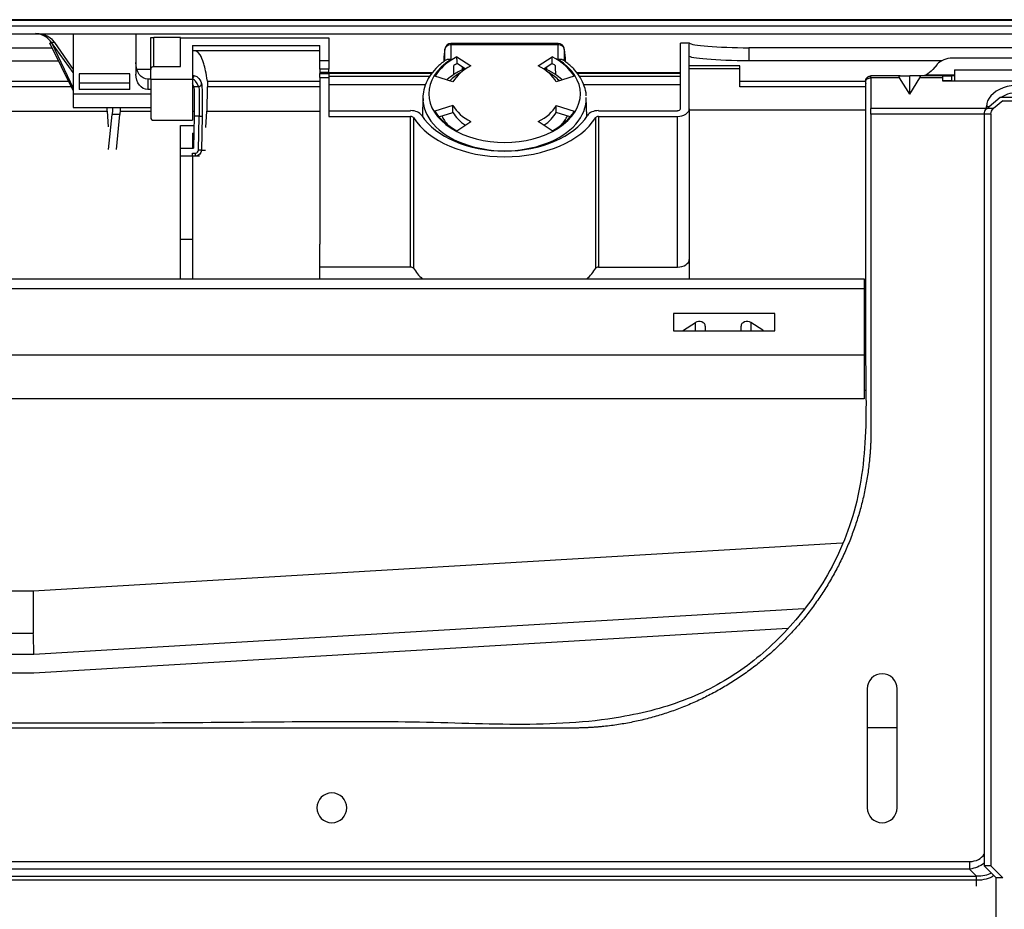
# Model space of a CAD drawing. Units: millimetres. Extents: x 0 to 8990, y -21 to 3467.
# Drawn here: x 1115 to 1280, y 2305 to 2454 of the extents above; entities that cross this region are included whole.
import ezdxf

# ---------------------------------------------------------------- set-up
doc = ezdxf.new("R2010")
doc.units = ezdxf.units.MM
doc.layers.add('LG-Product', color=3, linetype='Continuous')

msp = doc.modelspace()

# ---------------------------------------------------------------- linework, layer by layer
at = {"layer": 'LG-Product', "color": 3, "linetype": 'Continuous'}
for p, q in [((1493.6, 2453.21), (661.42, 2453.21)), ((1077.51, 2454.21), (1493.6, 2454.21)), ((1077.51, 2451.91), (1403.81, 2451.91)), ((1124.11, 2451.91), (1124.11, 2441.78)), ((1134.61, 2451.91), (1134.61, 2445.15)), ((1137.11, 2445.89), (1137.11, 2451.26)), ((1142.11, 2451.26), (1137.61, 2451.26)), ((1137.61, 2446.39), (1137.61, 2451.26)), ((1142.11, 2451.23), (1167.01, 2451.23)), ((1142.11, 2446.39), (1142.11, 2451.23)), ((1167.01, 2451.23), (1167.01, 2447.41)), ((1099.51, 2449.57), (1120.55, 2449.57)), ((1124.11, 2442.41), (1120.17, 2450.34)), ((1124.11, 2445.41), (1120.46, 2450.46)), ((1120.51, 2450.33), (1124.11, 2442.77)), ((1120.95, 2450.46), (1124.11, 2445.9)), ((1144.11, 2449.92), (1165.51, 2449.92)), ((1144.11, 2449.92), (1144.11, 2444.23)), ((1165.51, 2447.41), (1165.51, 2449.92)), ((1205.52, 2450.29), (1187.49, 2450.29)), ((1187.49, 2450.05), (1187.49, 2450.29)), ((1187.49, 2450.05), (1187.49, 2447.61)), ((1205.52, 2450.05), (1187.49, 2450.05)), ((1205.52, 2450.29), (1205.52, 2450.05)), ((1205.52, 2447.61), (1205.52, 2450.05)), ((1226.01, 2439.33), (1226.01, 2450.32)), ((1227.53, 2450.32), (1226.01, 2450.32)), ((1227.51, 2439.33), (1227.51, 2449.81)), ((1237.51, 2449.57), (1237.51, 2447.36)), ((1290.08, 2449.57), (1237.51, 2449.57)), ((1165.51, 2449.02), (1144.11, 2449.02)), ((1186.3, 2447.94), (1186.29, 2447.21)), ((1186.49, 2447.37), (1186.49, 2449.3)), ((1188.51, 2448.06), (1190.85, 2446.51)), ((1202.16, 2446.51), (1204.5, 2448.06)), ((1206.52, 2449.3), (1206.52, 2447.35)), ((1206.73, 2447.21), (1206.71, 2447.94)), ((1302.11, 2447.81), (1271.71, 2447.81)), ((1099.51, 2447.36), (1121.65, 2447.36)), ((1137.61, 2446.39), (1142.11, 2446.39)), ((1165.51, 2447.41), (1167.01, 2447.41)), ((1165.51, 2445.96), (1165.51, 2447.41)), ((1167.01, 2447.41), (1167.01, 2445.96)), ((1189.92, 2445.97), (1188.53, 2446.9)), ((1189.41, 2446.32), (1189.41, 2445.88)), ((1204.48, 2446.9), (1203.09, 2445.97)), ((1203.61, 2445.87), (1203.61, 2446.32)), ((1236.01, 2446.55), (1227.51, 2446.55)), ((1269.86, 2447.36), (1237.51, 2447.36)), ((1269.13, 2446.78), (1268.39, 2445.9)), ((1125.11, 2445.19), (1125.11, 2442.54)), ((1133.61, 2445.19), (1125.11, 2445.19)), ((1133.61, 2442.54), (1133.61, 2445.19)), ((1134.77, 2445.99), (1137.11, 2445.99)), ((1137.11, 2444.23), (1137.11, 2445.89)), ((1144.11, 2444.88), (1144.34, 2444.88)), ((1167.01, 2445.96), (1165.51, 2445.96)), ((1165.51, 2445.96), (1165.51, 2445.42)), ((1167.01, 2445.42), (1165.51, 2445.42)), ((1165.51, 2445.42), (1165.51, 2445.23)), ((1165.51, 2445.23), (1167.01, 2445.23)), ((1165.51, 2444.57), (1165.51, 2445.23)), ((1165.51, 2444.57), (1167.01, 2444.57)), ((1165.51, 2444.57), (1165.51, 2416.59)), ((1167, 2445.39), (1184.42, 2445.39)), ((1167, 2445.3), (1184.36, 2445.3)), ((1167.01, 2445.42), (1167.01, 2445.96)), ((1167.01, 2445.23), (1167.01, 2445.42)), ((1167.01, 2445.4), (1184.44, 2445.4)), ((1167.01, 2445.23), (1167.01, 2444.57)), ((1167.01, 2444.82), (1183.97, 2444.82)), ((1167.01, 2444.57), (1167.01, 2438.04)), ((1187.84, 2443.83), (1184.82, 2444.77)), ((1208.2, 2444.77), (1205.17, 2443.83)), ((1208.59, 2445.4), (1226.01, 2445.4)), ((1208.59, 2445.39), (1226, 2445.39)), ((1208.65, 2445.3), (1226, 2445.3)), ((1209.02, 2444.82), (1226.01, 2444.82)), ((1227.51, 2446.07), (1236.01, 2446.07)), ((1262.9, 2444.83), (1258.01, 2444.83)), ((1258.01, 2444.53), (1258.01, 2444.83)), ((1262.78, 2444.53), (1258.01, 2444.53)), ((1264.51, 2441.75), (1262.78, 2444.53)), ((1262.9, 2444.83), (1264.51, 2444.83)), ((1264.51, 2441.75), (1264.51, 2444.83)), ((1266.12, 2444.83), (1264.51, 2444.83)), ((1264.51, 2441.75), (1266.24, 2444.53)), ((1270.01, 2444.83), (1266.12, 2444.83)), ((1270.01, 2444.53), (1266.24, 2444.53)), ((1272.01, 2444.98), (1267.21, 2444.98)), ((1270.01, 2444.83), (1270.01, 2444.53)), ((1270.01, 2444.83), (1271.51, 2444.83)), ((1270.01, 2444.53), (1270.01, 2444.03)), ((1271.51, 2444.83), (1271.51, 2444.03)), ((1272.01, 2444.83), (1271.51, 2444.83)), ((1101.01, 2443.97), (1123.33, 2443.97)), ((1123.81, 2443), (1101.01, 2443)), ((1133.61, 2443.63), (1125.11, 2443.63)), ((1136.61, 2444.28), (1136.61, 2442.54)), ((1137.11, 2444.28), (1136.61, 2444.28)), ((1137.11, 2444.23), (1137.11, 2437.89)), ((1144.11, 2444.23), (1137.11, 2444.23)), ((1144.11, 2444.23), (1144.11, 2437.39)), ((1144.32, 2443.05), (1145.15, 2443.05)), ((1146.56, 2438.92), (1146.63, 2443)), ((1146.62, 2443.97), (1165.51, 2443.97)), ((1165.51, 2443), (1146.63, 2443)), ((1167.01, 2443.39), (1183.24, 2443.39)), ((1209.76, 2443.39), (1226.01, 2443.39)), ((1236.01, 2443.97), (1257.11, 2443.97)), ((1236.01, 2443), (1236.01, 2443.97)), ((1270.01, 2444.03), (1296.01, 2444.03)), ((1271.51, 2444.03), (1270.01, 2444.03)), ((1271.51, 2444.03), (1272.01, 2444.03)), ((1272.01, 2444.03), (1294.01, 2444.03)), ((1275.84, 2444.03), (1275.84, 2444.03)), ((1277.31, 2444.03), (1277.31, 2444.03)), ((1137.11, 2441.78), (1124.11, 2441.78)), ((1124.11, 2441.78), (1124.11, 2439.53)), ((1133.61, 2442.54), (1125.11, 2442.54)), ((1137.11, 2442.54), (1136.61, 2442.54)), ((1182.79, 2441.22), (1182.72, 2438.01)), ((1210.3, 2438.01), (1210.22, 2441.22)), ((1277.47, 2439.39), (1279.71, 2441.26)), ((1279.71, 2441.26), (1286.31, 2441.26)), ((1124.11, 2439.53), (1137.11, 2439.53)), ((1187.84, 2439.86), (1184.82, 2438.92)), ((1187.84, 2438.71), (1187.84, 2439.86)), ((1205.17, 2438.71), (1205.17, 2439.86)), ((1205.17, 2439.86), (1208.2, 2438.92)), ((1277.39, 2439.41), (1277.39, 2439.71)), ((1280.14, 2440.67), (1278.6, 2439.39)), ((1280.14, 2440.67), (1285.88, 2440.67)), ((1101.01, 2438.92), (1129.86, 2438.92)), ((1129.79, 2438.92), (1129.78, 2439.53)), ((1130.03, 2436.29), (1129.86, 2438.92)), ((1130.03, 2432.46), (1130.63, 2438.36)), ((1131.93, 2438.36), (1130.63, 2438.36)), ((1131.34, 2432.46), (1131.93, 2438.36)), ((1131.97, 2438.92), (1137.11, 2438.92)), ((1144.11, 2438.92), (1144.41, 2438.92)), ((1144.39, 2438.07), (1144.3, 2432.69)), ((1145.23, 2438.07), (1144.39, 2438.07)), ((1145.13, 2432.38), (1145.23, 2438.07)), ((1145.23, 2438.07), (1145.73, 2438.06)), ((1145.73, 2438.06), (1145.63, 2432.37)), ((1146.49, 2438.92), (1146.33, 2436.2)), ((1146.49, 2438.92), (1165.51, 2438.92)), ((1167.01, 2439), (1180.74, 2439)), ((1167.01, 2438.04), (1180.74, 2438.04)), ((1180.74, 2412.76), (1180.74, 2438.04)), ((1185.49, 2437.98), (1187.84, 2438.71)), ((1207.52, 2437.98), (1205.17, 2438.71)), ((1212.27, 2439), (1225.51, 2439)), ((1212.27, 2438.04), (1225.51, 2438.04)), ((1212.27, 2438.04), (1212.27, 2412.76)), ((1225.51, 2412.76), (1225.51, 2438.04)), ((1227.51, 2439.33), (1227.51, 2417.88)), ((1227.51, 2439.16), (1227.51, 2410.76)), ((1227.51, 2439.16), (1257.11, 2439.16)), ((1277.21, 2439.39), (1258.01, 2439.39)), ((1277.01, 2438.39), (1258.01, 2438.39)), ((1278.14, 2438.39), (1277.01, 2438.39)), ((1277.01, 2438.39), (1277.01, 2312.26)), ((1277.21, 2439.09), (1277.21, 2439.39)), ((1278.6, 2439.39), (1277.47, 2439.39)), ((1278.14, 2438.39), (1278.14, 2312.26)), ((1137.61, 2437.39), (1144.11, 2437.39)), ((1142.11, 2436.52), (1144.37, 2436.52)), ((1142.11, 2432.69), (1142.11, 2436.52)), ((1181.2, 2437.84), (1181.2, 2412.56)), ((1188.51, 2435.63), (1190.85, 2437.18)), ((1204.5, 2435.63), (1202.16, 2437.18)), ((1211.81, 2412.56), (1211.81, 2437.84)), ((1144.11, 2435.22), (1144.34, 2435.22)), ((1144.11, 2435.22), (1144.11, 2432.69)), ((1142.11, 2432.69), (1144.3, 2432.69)), ((1142.11, 2431.39), (1142.11, 2432.69)), ((1144.11, 2431.39), (1142.11, 2431.39)), ((1142.11, 2417.36), (1142.11, 2431.39)), ((1144.11, 2431.89), (1144.63, 2431.89)), ((1144.11, 2431.39), (1144.11, 2431.89)), ((1144.63, 2431.39), (1144.11, 2431.39)), ((1144.11, 2431.39), (1144.11, 2417.36)), ((1144.63, 2431.39), (1144.63, 2431.89)), ((1145.29, 2431.39), (1144.63, 2431.39)), ((1145.63, 2432.37), (1145.13, 2432.38)), ((1145.63, 2432.37), (1146.33, 2432.37)), ((1144.11, 2417.36), (1142.11, 2417.36)), ((1142.11, 2410.76), (1142.11, 2417.36)), ((1144.11, 2417.36), (1144.11, 2410.76)), ((1165.51, 2410.76), (1165.51, 2416.59)), ((1180.74, 2412.76), (1165.51, 2412.76)), ((1212.27, 2412.76), (1225.51, 2412.76)), ((1097.5, 2410.76), (1256.86, 2410.76)), ((1256.86, 2410.76), (1256.86, 2409.12)), ((1256.86, 2409.12), (1097.5, 2409.12)), ((1256.86, 2409.12), (1256.86, 2398.02)), ((1241.89, 2404.99), (1224.89, 2404.99)), ((1224.89, 2404.99), (1224.89, 2402.05)), ((1241.89, 2402.05), (1241.89, 2404.99)), ((1226.56, 2402.15), (1228.56, 2403.44)), ((1228.56, 2402.05), (1228.56, 2403.44)), ((1239.84, 2402.15), (1237.84, 2403.44)), ((1237.84, 2403.44), (1237.84, 2402.05)), ((1224.89, 2402.05), (1241.89, 2402.05)), ((1226.56, 2402.15), (1226.56, 2402.05)), ((1230.2, 2402.85), (1230.2, 2402.05)), ((1236.2, 2402.05), (1236.2, 2402.85)), ((1239.84, 2402.05), (1239.84, 2402.15)), ((1097.5, 2398.02), (1256.86, 2398.02)), ((1256.86, 2398.02), (1256.86, 2390.65)), ((1256.86, 2392.11), (1257.16, 2392.11)), ((1256.86, 2390.65), (1097.5, 2390.65)), ((1253.19, 2366.42), (1117.36, 2358.38)), ((1117.36, 2358.38), (1100.01, 2358.38)), ((1117.4, 2358.38), (1117.4, 2351.28)), ((1246.76, 2355.39), (1117.51, 2347.74)), ((1246.76, 2355.39), (1117.51, 2347.74)), ((1244.05, 2352.12), (1117.51, 2344.63)), ((1117.4, 2351.27), (1037.57, 2351.27)), ((1117.51, 2347.74), (1037.51, 2347.74)), ((1117.51, 2347.74), (1037.51, 2347.74)), ((1117.51, 2344.63), (1037.51, 2344.63)), ((1257.39, 2342), (1257.39, 2322)), ((1262.39, 2322), (1262.39, 2342)), ((820.45, 2313), (1274.56, 2313)), ((1274.56, 2313), (1274.56, 2311.73)), ((1274.56, 2311.73), (820.45, 2311.73)), ((1275.74, 2310.55), (1274.56, 2311.73)), ((1278.14, 2312.26), (1277.01, 2312.26)), ((1279.01, 2310.26), (1277.01, 2312.26)), ((1278.14, 2312.26), (1280.14, 2310.26)), ((819.27, 2310.55), (1275.74, 2310.55)), ((1275.74, 2309.84), (819.27, 2309.84)), ((1275.74, 2308.84), (1275.74, 2310.55)), ((1280.14, 2310.26), (1279.01, 2310.26)), ((1279.01, 2301.52), (1279.01, 2310.26))]:
    msp.add_line(p, q, dxfattribs=at)
at = {"layer": 'LG-Product', "color": 3, "linetype": 'Continuous', "extrusion": (0, 0, -1)}
msp.add_circle((-1167.51, 2322), 2.5, dxfattribs=at)
at = {"layer": 'LG-Product', "color": 3, "linetype": 'Continuous'}
for centre, radius, start, end in [((1187.49, 2449.29), 1, 90, 169.7281), ((1205.52, 2449.29), 1, 10.2719, 90), ((1187.3, 2447.93), 1, 173.7648, 178.6947), ((1205.71, 2447.93), 1, 2.8163, 6.2352), ((1137.61, 2437.89), 0.5, 180, 270), ((1259.89, 2342), 2.5, 0, 180), ((1259.89, 2322), 2.5, 180, 0)]:
    msp.add_arc(centre, radius, start, end, dxfattribs=at)
at = {"layer": 'LG-Product', "color": 3, "linetype": 'Continuous', "extrusion": (0, 0, -1)}
for centre in [(-1278.31, 2438.39), (-1279.44, 2438.39)]:
    msp.add_arc(centre, 1.3, 0, 50, dxfattribs=at)
at = {"layer": 'LG-Product', "color": 3, "linetype": 'Continuous'}
for centre, major_axis, ratio, start_param, end_param in [((1187.49, 2449.29), (-1, 0), 0.766044, 4.712389, 6.265732), ((1187.49, 2449.29), (0.984, -0.178), 0.997701, 3.141586, 3.307876), ((1205.52, 2449.29), (-1, 0), 0.766044, 3.159046, 4.712389), ((1205.52, 2449.29), (0.984, 0.178), 0.997701, 6.116902, 6.283192), ((1196.51, 2441.84), (-12.55, 0), 0.642788, 5.403412, 5.912065), ((1187.3, 2447.93), (0.994, -0.109), 0.993143, 3.14159, 3.237701), ((1196.51, 2441.84), (-12.55, 0), 0.642788, 3.512713, 4.021366), ((1205.71, 2447.93), (0.994, 0.109), 0.993143, 6.187077, 6.283188), ((1271.71, 2445.69), (-3, 0), 0.707107, 4.712389, 5.742766), ((1196.51, 2441.84), (-12.72, 0), 0.642788, 5.50055, 10.207413), ((1196.51, 2441.84), (-9.2, 0), 0.642788, 5.374295, 5.941182), ((1196.51, 2440.69), (12.52, 0), 0.642788, 2.261652, 2.317121), ((1196.51, 2441.84), (-9.2, 0), 0.642788, 3.483596, 4.050483), ((1196.51, 2440.69), (12.52, 0), 0.642788, 0.824472, 0.879941), ((1196.51, 2440.14), (-11, 0), 0.642788, 5.446049, 5.705329), ((1196.51, 2440.14), (-11, 0), 0.642788, 3.719351, 3.978631), ((1145.15, 2443.55), (0.463, 0.189), 0.996082, 4.327044, 5.877586), ((1283.01, 2439.71), (5.61, 0), 0.642788, 0, 3.141593), ((1196.51, 2441.09), (13.72, 0), 0.642788, 3.126949, 6.29783), ((1283.01, 2439.3), (-4.34, 0), 0.642788, 3.920511, 5.504267), ((1196.51, 2441.84), (9.2, 0), 0.642788, 3.483596, 4.050483), ((1196.51, 2441.84), (-9.2, 0), 0.642788, 2.232702, 2.79959), ((1277.39, 2438.33), (-1.8, 0), 0.766044, 4.478635, 4.712389), ((1180.74, 2437.72), (-2, 0), 0.642788, 3.532616, 4.712389), ((1180.74, 2437.72), (0.5, 0), 0.642788, 0.391023, 1.570796), ((1196.51, 2441.9), (-15.05, 0), 0.642788, 0.391023, 2.750569), ((1196.51, 2441.84), (-12.55, 0), 0.642788, 0.37112, 0.879773), ((1196.51, 2440.14), (-11, 0), 0.642788, 0.288143, 0.525628), ((1196.51, 2440.69), (-9.2, 0), 0.642788, 0.342003, 0.773289), ((1196.51, 2440.69), (9.2, 0), 0.642788, 5.509896, 5.941182), ((1196.51, 2441.84), (-12.55, 0), 0.642788, 2.261819, 2.770473), ((1196.51, 2440.14), (-11, 0), 0.642788, 2.616063, 2.853548), ((1212.27, 2437.72), (-2, 0), 0.642788, 4.712389, 5.892162), ((1212.27, 2437.72), (0.5, 0), 0.642788, 1.570796, 2.750569), ((1225.51, 2439.33), (0.5, 0), 0.642788, 4.712389, 6.283185), ((1225.51, 2439.33), (-2, 0), 0.642788, 1.570796, 3.141593), ((1277.39, 2438.41), (-0.33, 1.26), 0.286128, 5.475498, 5.547852), ((1196.51, 2441.9), (-16.55, 0), 0.642788, 0.391023, 2.750569), ((1144.63, 2432.39), (-0.5, 0), 0.999391, 1.570796, 3.124139), ((1225.51, 2414.05), (2, 0), 0.642788, 4.712389, 6.283185), ((1180.74, 2412.44), (-0.5, 0), 0.642788, 3.532616, 4.712389), ((1196.51, 2416.62), (-16.55, 0), 0.642788, 0.391023, 0.583031), ((1196.51, 2416.62), (-16.55, 0), 0.642788, 2.558561, 2.750569), ((1212.27, 2412.44), (-0.5, 0), 0.642788, 4.712389, 5.892162), ((1229.2, 2402.85), (-1, 0), 0.76438, 3.141593, 5.410521), ((1237.2, 2402.85), (-1, 0), 0.76438, 4.014257, 6.283185), ((1227.2, 2401.57), (-1, 0), 0.76438, 5.410521, 5.600285), ((1239.2, 2401.57), (-1, 0), 0.76438, 3.824493, 4.014257), ((1271.74, 2318.66), (4.9, -4.9), 0.57735, 5.759587, 6.435323)]:
    msp.add_ellipse(centre, major_axis=major_axis, ratio=ratio, start_param=start_param, end_param=end_param, dxfattribs=at)
at = {"layer": 'LG-Product', "color": 3, "linetype": 'Continuous', "extrusion": (0, 0, -1)}
for centre, major_axis, ratio, start_param, end_param in [((1237.51, 2449.81), (-10, 0), 0.8391, 0, 0.060793), ((1136.61, 2447.09), (0, -2.82), 0.709808, 0, 1.570796), ((1136.61, 2445.15), (0, 2.61), 0.766044, 3.141593, 4.712389), ((1264.72, 2443.53), (1.99, -1.24), 0.200503, 2.756029, 3.45416), ((1264.29, 2443.53), (-1.99, -1.24), 0.200503, 2.829025, 3.527157), ((1266.67, 2446.63), (-2.14, -1.41), 0.662014, 4.299339, 4.894056), ((1144.22, 2438.07), (-0.09, -5), 0.03491, 3.223025, 4.711779), ((1145.04, 2438.07), (-0.1, -5), 0.038399, 3.222897, 4.71165), ((1145.54, 2438.06), (-0.1, -5.5), 0.03491, 3.223025, 4.711779), ((1146.59, 2443), (-0.017, -1), 0.03491, 3.354778, 4.711779), ((1130.48, 2443.09), (0.09, -5), 0.040924, 5.505408, 5.952289), ((1131.78, 2443.09), (0.09, -5), 0.040924, 5.505408, 5.952289), ((1276.89, 2439.81), (0.697, -0.252), 0.481528, 0.61294, 0.926506), ((1144.63, 2432.39), (1, 0), 1, 0.017453, 1.570796), ((1271.74, 2318.66), (5.63, -5.63), 0.727963, 0.083727, 0.523599), ((1270.94, 2319.46), (7.92, -7.92), 0.51783, 0.138361, 0.523599), ((1270.94, 2319.46), (8.33, -8.33), 0.57735, 0.117908, 0.523599)]:
    msp.add_ellipse(centre, major_axis=major_axis, ratio=ratio, start_param=start_param, end_param=end_param, dxfattribs=at)
at = {"layer": 'LG-Product', "color": 3, "linetype": 'Continuous'}
for points, degree, knots in [([(1494.1, 2454.27), (1477.61, 2454.27), (1443.65, 2454.27), (1392.21, 2454.26), (1339.77, 2454.26), (1281.49, 2454.26), (1217.37, 2454.26), (1147.44, 2454.27), (1100.82, 2454.27), (1077.51, 2454.27)], 3, [0, 0, 0, 0, 0.118824, 0.24471, 0.370551, 0.496376, 0.664182, 0.832065, 1, 1, 1, 1]), ([(1120.46, 2450.46), (1120.2, 2450.82), (1119.86, 2451.15), (1118.97, 2451.7), (1118.41, 2451.94), (1117.78, 2451.94)], 3, [0, 0, 0, 0, 0.5, 0.5, 1, 1, 1, 1]), ([(1118.31, 2451.93), (1118.53, 2451.93), (1118.76, 2451.9), (1119.24, 2451.77), (1119.5, 2451.67), (1120.09, 2451.35), (1120.39, 2451.11), (1120.63, 2450.85), (1120.75, 2450.72), (1120.86, 2450.59), (1120.95, 2450.46)], 3, [0, 0, 0, 0, 0.183844, 0.183844, 0.430732, 0.430732, 0.815252, 0.815252, 0.815252, 1, 1, 1, 1]), ([(1137.11, 2451.26), (1137.11, 2451.26), (1137.12, 2451.26), (1137.17, 2451.26), (1137.21, 2451.26), (1137.29, 2451.26), (1137.33, 2451.26), (1137.42, 2451.26), (1137.46, 2451.26), (1137.54, 2451.26), (1137.57, 2451.26), (1137.61, 2451.26)], 3, [0, 0, 0, 0, 0.28554, 0.28554, 0.533018, 0.533018, 0.727052, 0.727052, 0.888441, 0.888441, 1, 1, 1, 1]), ([(1227.53, 2450.32), (1227.68, 2450.16), (1228.82, 2449.96), (1232.47, 2449.67), (1234.96, 2449.57), (1237.51, 2449.57)], 3, [0, 0, 0, 0, 0.5, 0.5, 1, 1, 1, 1]), ([(1146.62, 2443.97), (1146.43, 2445.29), (1146.23, 2446.19), (1145.82, 2447.58), (1145.61, 2448.06), (1144.98, 2449.05), (1144.54, 2449.1), (1144.11, 2449.06)], 3, [0, 0, 0, 0, 0.25, 0.25, 0.5, 0.5, 1, 1, 1, 1]), ([(1186.49, 2449.3), (1186.46, 2449.13), (1186.43, 2448.94), (1186.37, 2448.49), (1186.34, 2448.23), (1186.3, 2447.94)], 3, [0, 0, 0, 0, 0.500741, 0.500741, 1, 1, 1, 1]), ([(1206.71, 2447.94), (1206.68, 2448.23), (1206.65, 2448.49), (1206.59, 2448.94), (1206.56, 2449.13), (1206.52, 2449.3)], 3, [0, 0, 0, 0, 0.499259, 0.499259, 1, 1, 1, 1]), ([(1237.51, 2447.36), (1234.86, 2447.36), (1232.28, 2447.47), (1228.59, 2447.78), (1227.51, 2447.98), (1227.51, 2448.15)], 3, [0, 0, 0, 0, 0.5, 0.5, 1, 1, 1, 1]), ([(1137.61, 2446.39), (1137.55, 2446.39), (1137.5, 2446.38), (1137.4, 2446.34), (1137.35, 2446.32), (1137.26, 2446.25), (1137.22, 2446.21), (1137.16, 2446.12), (1137.14, 2446.07), (1137.11, 2445.97), (1137.11, 2445.93), (1137.11, 2445.89)], 3, [0, 0, 0, 0, 0.203794, 0.203794, 0.407272, 0.407272, 0.615592, 0.615592, 0.833232, 0.833232, 1, 1, 1, 1]), ([(1186.73, 2447.52), (1186.61, 2447.45), (1185.96, 2447.02), (1184.94, 2446.11), (1183.85, 2444.76), (1183.13, 2443.3), (1182.78, 2441.9), (1182.8, 2441.02), (1182.84, 2440.65)], 3, [0, 0, 0, 0, 0.045171, 0.250414, 0.455365, 0.658119, 0.857301, 1, 1, 1, 1]), ([(1186.72, 2447.53), (1186.78, 2447.57), (1186.85, 2447.6), (1187.01, 2447.65), (1187.12, 2447.66), (1187.31, 2447.65), (1187.4, 2447.63), (1187.49, 2447.61), (1187.49, 2447.61), (1187.49, 2447.61)], 3, [0, 0, 0, 0, 0.305686, 0.305686, 0.68431, 0.68431, 0.991854, 0.991854, 1, 1, 1, 1]), ([(1205.52, 2447.61), (1205.53, 2447.61), (1205.53, 2447.61), (1205.62, 2447.63), (1205.71, 2447.65), (1205.9, 2447.66), (1206, 2447.65), (1206.16, 2447.6), (1206.23, 2447.57), (1206.29, 2447.54)], 3, [0, 0, 0, 0, 0.008221, 0.008221, 0.318597, 0.318597, 0.700708, 0.700708, 1, 1, 1, 1]), ([(1210.2, 2441.5), (1210.2, 2441.54), (1210.22, 2442.08), (1209.92, 2443.12), (1209.29, 2444.55), (1208.29, 2445.88), (1207.25, 2446.86), (1206.51, 2447.37), (1206.28, 2447.52)], 3, [0, 0, 0, 0, 0.019111, 0.23719, 0.455442, 0.67639, 0.900888, 1, 1, 1, 1]), ([(1144.34, 2444.88), (1144.34, 2444.85), (1144.34, 2444.82), (1144.32, 2444.73), (1144.3, 2444.67), (1144.24, 2444.57), (1144.2, 2444.53), (1144.14, 2444.48), (1144.13, 2444.47), (1144.11, 2444.46)], 3, [0, 0, 0, 0, 0.170577, 0.170577, 0.548575, 0.548575, 0.889698, 0.889698, 1, 1, 1, 1]), ([(1189.78, 2446.07), (1189.71, 2446.04), (1189.07, 2445.74), (1188.04, 2445.16), (1187.22, 2444.52), (1186.89, 2444.22)], 3, [0, 0, 0, 0, 0.062826, 0.589976, 1, 1, 1, 1]), ([(1206.14, 2444.22), (1205.78, 2444.54), (1204.92, 2445.2), (1203.88, 2445.77), (1203.27, 2446.05), (1203.23, 2446.07)], 3, [0, 0, 0, 0, 0.445548, 0.965465, 1, 1, 1, 1]), ([(1257.11, 2443.87), (1257.1, 2443.95), (1257.11, 2444.04), (1257.13, 2444.15), (1257.17, 2444.25), (1257.2, 2444.35), (1257.27, 2444.44), (1257.33, 2444.53), (1257.49, 2444.68), (1257.68, 2444.78), (1257.78, 2444.81), (1257.89, 2444.83), (1258.01, 2444.83)], 2, [0, 0, 0, 0.111971, 0.111971, 0.259976, 0.259976, 0.407981, 0.407981, 0.555986, 0.70399, 0.851995, 0.851995, 1, 1, 1]), ([(1257.2, 2443.53), (1257.19, 2443.55), (1257.18, 2443.57), (1257.13, 2443.67), (1257.11, 2443.76), (1257.11, 2443.92), (1257.13, 2444.01), (1257.21, 2444.18), (1257.28, 2444.26), (1257.46, 2444.39), (1257.57, 2444.45), (1257.79, 2444.51), (1257.9, 2444.53), (1258.01, 2444.53)], 3, [0, 0, 0, 0, 0.042743, 0.042743, 0.234194, 0.234194, 0.425646, 0.425646, 0.617097, 0.617097, 0.808549, 0.808549, 1, 1, 1, 1]), ([(1258.01, 2444.53), (1258.01, 2444.04), (1258.01, 2443.07), (1258.01, 2441.77), (1258.01, 2440.96), (1258.01, 2440.42), (1258.01, 2440.2), (1258.01, 2439.93), (1258.01, 2439.89), (1258.01, 2439.78), (1258.01, 2439.72), (1258.01, 2439.57), (1258.01, 2439.48), (1258.01, 2439.39)], 3, [0, 0, 0, 0, 0.292115, 0.584229, 0.778972, 0.778972, 0.908801, 0.908801, 0.946667, 0.946667, 0.984534, 0.984534, 1, 1, 1, 1]), ([(1267.21, 2444.98), (1267.09, 2444.92), (1266.95, 2444.88), (1266.59, 2444.83), (1266.34, 2444.83), (1266.08, 2444.83), (1266.06, 2444.83), (1266.04, 2444.83)], 3, [0, 0, 0, 0, 0.357906, 0.357906, 0.957955, 0.957955, 1, 1, 1, 1]), ([(1272.01, 2445.83), (1272.31, 2445.83), (1273.59, 2445.83), (1275.84, 2445.83), (1278.76, 2445.83), (1281.68, 2445.83), (1284.57, 2445.83), (1287.45, 2445.83), (1290.3, 2445.83), (1292.49, 2445.83), (1293.72, 2445.83), (1294.01, 2445.83)], 3, [0, 0, 0, 0, 0.041717, 0.174343, 0.30697, 0.439596, 0.572222, 0.701894, 0.831566, 0.961237, 1, 1, 1, 1]), ([(1272.01, 2445.83), (1272.01, 2445.83), (1272.01, 2445.8), (1272.01, 2445.66), (1272.01, 2445.54), (1272.01, 2445.25), (1272.01, 2445.08), (1272.01, 2444.83), (1272.01, 2444.71), (1272.01, 2444.49), (1272.01, 2444.39), (1272.01, 2444.21), (1272.01, 2444.14), (1272.01, 2444.05), (1272.01, 2444.03), (1272.01, 2444.03)], 3, [0, 0, 0, 0, 0.146323, 0.146323, 0.323161, 0.323161, 0.5, 0.5, 0.625, 0.625, 0.75, 0.75, 0.875, 0.875, 1, 1, 1, 1]), ([(1257.11, 2443.84), (1257.11, 2443.15), (1257.11, 2441.95), (1257.11, 2440.43), (1257.11, 2439.43), (1257.11, 2438.91), (1257.11, 2438.65), (1257.11, 2438.45), (1257.11, 2438.06), (1257.11, 2437.48), (1257.11, 2436.6), (1257.11, 2434.96), (1257.11, 2431.42), (1257.11, 2426.16), (1257.11, 2419.58), (1257.12, 2412.86), (1257.09, 2405.82), (1257.06, 2398.49), (1257.21, 2390.93), (1257.14, 2383.37), (1256.32, 2376.13), (1254.62, 2369.37), (1252.01, 2363.24), (1248.77, 2357.79), (1245.07, 2353.01), (1241.07, 2348.91), (1236.8, 2345.43), (1232.19, 2342.5), (1227.15, 2340.15), (1221.71, 2338.38), (1215.1, 2336.96), (1207.33, 2336.12), (1198.42, 2335.93), (1189.24, 2336.19), (1179.83, 2336.43), (1170.33, 2336.47), (1156.74, 2336.4), (1139.28, 2336.21), (1116.84, 2336.2), (1093.62, 2336.28), (1069.38, 2336.32), (1044.13, 2336.3), (1017.54, 2336.28), (989.26, 2336.31), (964.21, 2336.3), (942.86, 2336.25), (925.82, 2336.24), (909.49, 2336.43), (896.05, 2336.23), (885.26, 2336.1), (876.92, 2336.8), (868.85, 2338.52), (862.1, 2341.22), (856.72, 2344.42), (852.39, 2347.68), (848.3, 2351.53), (844.44, 2356.08), (840.96, 2361.4), (838.05, 2367.49), (836.04, 2374.33), (835.04, 2381.78), (834.69, 2389.63), (834.72, 2397.52), (834.9, 2405.15), (834.94, 2413.28), (834.89, 2421.67), (834.91, 2428.92), (834.91, 2433.86), (834.91, 2436.28), (834.91, 2437.6), (834.91, 2438.11), (834.91, 2438.41), (834.91, 2438.68), (834.91, 2439.1), (834.91, 2439.49), (834.91, 2440.55), (834.91, 2441.97), (834.91, 2443.16), (834.91, 2443.84)], 3, [0, 0, 0, 0, 0.005377, 0.009317, 0.011824, 0.013032, 0.013441, 0.013803, 0.014192, 0.015419, 0.016675, 0.018633, 0.023616, 0.034328, 0.044917, 0.056468, 0.067881, 0.080103, 0.093024, 0.105672, 0.117795, 0.129339, 0.140364, 0.150908, 0.16096, 0.170474, 0.179444, 0.188421, 0.197632, 0.207134, 0.21696, 0.231316, 0.246112, 0.261398, 0.277209, 0.293104, 0.308817, 0.345097, 0.380282, 0.420849, 0.461087, 0.501314, 0.54691, 0.593867, 0.642561, 0.671963, 0.700477, 0.727669, 0.75351, 0.767618, 0.781531, 0.795222, 0.808675, 0.817576, 0.826428, 0.835665, 0.845587, 0.856158, 0.867342, 0.879134, 0.891617, 0.904789, 0.918313, 0.931049, 0.94288, 0.958929, 0.972934, 0.979095, 0.983579, 0.985, 0.985692, 0.986158, 0.986478, 0.987065, 0.988816, 0.990834, 0.994698, 1, 1, 1, 1]), ([(1257.11, 2443), (1256.66, 2443), (1254.89, 2443), (1251.81, 2443), (1247.86, 2443), (1243.91, 2443), (1239.96, 2443), (1237.32, 2443), (1236.01, 2443)], 3, [0, 0, 0, 0, 0.063966, 0.251173, 0.43838, 0.625586, 0.812793, 1, 1, 1, 1]), ([(1258.01, 2438.39), (1258.01, 2438.43), (1258.01, 2438.47), (1258.01, 2438.68), (1258.01, 2438.86), (1258.01, 2439.13), (1258.01, 2439.26), (1258.01, 2439.37), (1258.01, 2439.38), (1258.01, 2439.39)], 3, [0, 0, 0, 0, 0.132886, 0.132886, 0.673785, 0.673785, 0.980649, 0.980649, 1, 1, 1, 1])]:
    msp.add_open_spline(points, degree=degree, knots=knots, dxfattribs=at)
for points, degree in [([(1117.78, 2451.94), (1117.95, 2451.94), (1118.13, 2451.94), (1118.31, 2451.93)], 3), ([(1120.51, 2450.33), (1120.4, 2450.33), (1120.28, 2450.34), (1120.17, 2450.34)], 3), ([(1120.95, 2450.46), (1120.79, 2450.46), (1120.62, 2450.46), (1120.46, 2450.46)], 3), ([(1188.53, 2446.9), (1188.52, 2447.28), (1188.52, 2447.67), (1188.51, 2448.06)], 3), ([(1204.48, 2446.9), (1204.49, 2447.28), (1204.5, 2447.67), (1204.5, 2448.06)], 3), ([(1187.97, 2445.07), (1187.99, 2445.58), (1188, 2446.09), (1188.01, 2446.6)], 3), ([(1205.01, 2446.6), (1205.02, 2446.09), (1205.03, 2445.57), (1205.04, 2445.06)], 3), ([(1236.01, 2443.97), (1236.01, 2445.1), (1236.01, 2445.91), (1236.01, 2446.55)], 3), ([(1144.34, 2444.88), (1144.79, 2444.84), (1145.23, 2444.59), (1145.65, 2443.54)], 3), ([(1144.32, 2443.05), (1144.25, 2443.23), (1144.18, 2443.38), (1144.11, 2443.51)], 3), ([(1145.15, 2443.05), (1144.82, 2443.86), (1144.48, 2444.2), (1144.14, 2444.32)], 3), ([(1257.11, 2443.87), (1257.11, 2443.87), (1257.11, 2443.87)], 2), ([(1258.01, 2438.39), (1258.01, 2385.39)], 1), ([(1258.01, 2385.39), (1258.01, 2380.47), (1256.09, 2370.81), (1252.32, 2361.71), (1246.85, 2353.52), (1239.88, 2346.55), (1231.69, 2341.08), (1222.59, 2337.31), (1212.93, 2335.39), (1208.01, 2335.39)], 2), ([(1117.51, 2347.74), (1117.4, 2351.27)], 1), ([(1257.39, 2335.46), (1259.05, 2335.46), (1260.72, 2335.46), (1262.39, 2335.46)], 3), ([(1208.01, 2335.39), (884.01, 2335.39)], 1)]:
    msp.add_open_spline(points, degree=degree, dxfattribs=at)

doc.saveas('drawing.dxf')
